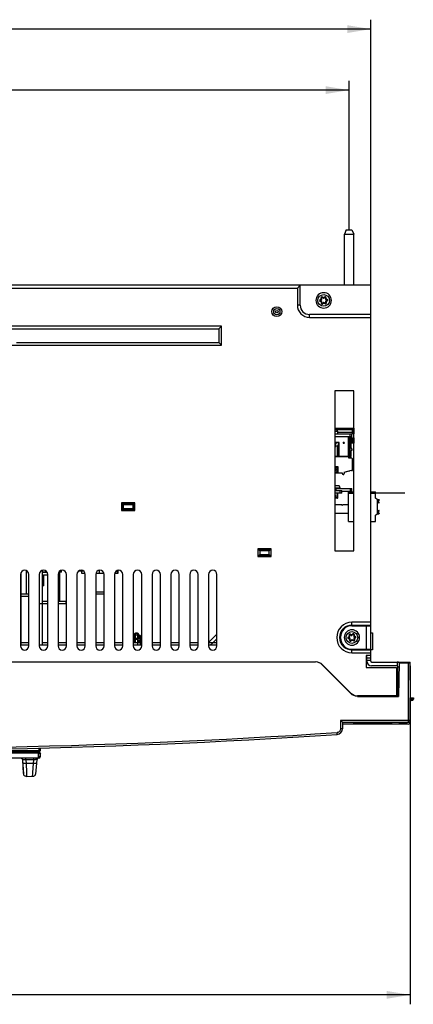
# Model space of a CAD drawing. Units: millimetres. Extents: x 0 to 420, y 0 to 297.
# Drawn here: x 153 to 195, y 82 to 187 of the extents above; entities that cross this region are included whole.
import ezdxf

# ---------------------------------------------------------------- set-up
doc = ezdxf.new("R2010")
doc.units = ezdxf.units.MM
doc.header["$LTSCALE"] = 23.1
doc.layers.get('0').update_dxf_attribs({"linetype": 'CONTINUOUS'})
doc.layers.add('INTF_1', color=7, linetype='CONTINUOUS')
doc.styles.get("Standard").update_dxf_attribs({"font": 'txt', "width": 0.8})
doc.dimstyles.new('DIMSTYLE_2', dxfattribs={"dimtxt": 2.5, "dimasz": 2.5, "dimexe": 1, "dimexo": 0, "dimtad": 1, "dimlfac": 5, "dimtxsty": 'STANDARD', "dimblk": '_FILLED', "dimblk1": '_FILLED', "dimblk2": '_FILLED', "dimcen": 0.09, "dimazin": 2, "dimtp": 0.8, "dimtm": 0.8, "dimtfac": 1, "dimtofl": 0, "dimtmove": 0, "dimatfit": 3, "dimldrblk": '_FILLED', "dimfxl": 1, "dimtolj": 1, "dimarcsym": 0})
doc.dimstyles.new('DIMSTYLE_6', dxfattribs={"dimtxt": 2.5, "dimasz": 2.5, "dimexe": 1, "dimexo": 0, "dimtad": 1, "dimdec": 0, "dimlfac": 5, "dimtxsty": 'STANDARD', "dimblk": '_FILLED', "dimblk1": '_FILLED', "dimblk2": '_FILLED', "dimcen": 0.09, "dimazin": 2, "dimtp": 0.8, "dimtm": 0.8, "dimtfac": 1, "dimtdec": 0, "dimtofl": 0, "dimtmove": 0, "dimatfit": 3, "dimldrblk": '_FILLED', "dimfxl": 1, "dimtolj": 1, "dimarcsym": 0})

# ---------------------------------------------------------------- blocks, each defined once
blk = doc.blocks.new('_FILLED')
at = {"color": 0, "linetype": 'BYBLOCK'}
blk.add_solid([(0, 0), (-1, 0.166), (-1, -0.166)], dxfattribs=at)
blk = doc.blocks.new('*D1')
at = {"color": 7, "linetype": 'CONTINUOUS'}
for p, q in [((83.17, 164.63), (83.17, 180.46)), ((188.17, 164.63), (188.17, 180.46)), ((83.17, 179.46), (135.67, 179.46)), ((188.17, 179.46), (135.67, 179.46))]:
    blk.add_line(p, q, dxfattribs=at)
at = {"color": 7, "linetype": 'CONTINUOUS', "xscale": 2.5, "yscale": 2.5, "zscale": 2.5, "rotation": 180}
blk.add_blockref('_FILLED', (83.17, 179.46), dxfattribs=at)
at = {"color": 7, "linetype": 'CONTINUOUS', "xscale": 2.5, "yscale": 2.5, "zscale": 2.5}
blk.add_blockref('_FILLED', (188.17, 179.46), dxfattribs=at)
blk = doc.blocks.new('*D3')
at = {"color": 7, "linetype": 'CONTINUOUS'}
for p, q in [((80.87, 158.73), (80.87, 186.94)), ((190.47, 158.73), (190.47, 186.94)), ((80.87, 185.94), (135.67, 185.94)), ((190.47, 185.94), (135.67, 185.94))]:
    blk.add_line(p, q, dxfattribs=at)
at = {"color": 7, "linetype": 'CONTINUOUS', "xscale": 2.5, "yscale": 2.5, "zscale": 2.5, "rotation": 180}
blk.add_blockref('_FILLED', (80.87, 185.94), dxfattribs=at)
at = {"color": 7, "linetype": 'CONTINUOUS', "xscale": 2.5, "yscale": 2.5, "zscale": 2.5}
blk.add_blockref('_FILLED', (190.47, 185.94), dxfattribs=at)
blk = doc.blocks.new('*D8')
at = {"color": 7, "linetype": 'CONTINUOUS'}
for p, q in [((76.67, 118.74), (76.67, 82.38)), ((194.67, 118.33), (194.67, 82.38)), ((76.67, 83.38), (135.67, 83.38)), ((194.67, 83.38), (135.67, 83.38))]:
    blk.add_line(p, q, dxfattribs=at)
at = {"color": 7, "linetype": 'CONTINUOUS', "xscale": 2.5, "yscale": 2.5, "zscale": 2.5, "rotation": 180}
blk.add_blockref('_FILLED', (76.67, 83.38), dxfattribs=at)
at = {"color": 7, "linetype": 'CONTINUOUS', "xscale": 2.5, "yscale": 2.5, "zscale": 2.5}
blk.add_blockref('_FILLED', (194.67, 83.38), dxfattribs=at)

msp = doc.modelspace()

# ---------------------------------------------------------------- linework, layer by layer
at = {"color": 7, "linetype": 'CONTINUOUS'}
for p, q in [((135.4832, 109.1861), (155.2364, 109.1861)), ((155.2364, 109.1861), (155.3384, 108.9861)), ((155.3413, 108.7042), (155.3384, 108.9861)), ((153.5613, 106.9), (153.4837, 108.3413))]:
    msp.add_line(p, q, dxfattribs=at)
at = {"color": 9, "linetype": 'CONTINUOUS'}
for p, q in [((155.1364, 109.1861), (155.1373, 109.091)), ((153.5001, 108.037), (153.5001, 108.0371)), ((155.3413, 108.7042), (155.1413, 108.7022))]:
    msp.add_line(p, q, dxfattribs=at)
at = {"color": 7, "linetype": 'CONTINUOUS'}
msp.add_arc((155.2413, 108.7032), 0.1, 335.186093, 0.579311, dxfattribs=at)
at = {"layer": 'INTF_1', "color": 7, "linetype": 'CONTINUOUS'}
for p, q in [((187.8697, 164.6286), (187.6697, 164.1458)), ((187.8697, 164.6286), (188.4697, 164.6286)), ((188.4697, 164.6286), (188.6697, 164.1458)), ((187.6697, 158.7286), (187.6697, 164.1458)), ((187.6697, 164.1458), (188.6697, 164.1458)), ((188.6697, 158.7286), (188.6697, 164.1458)), ((190.4697, 158.7286), (137.4357, 158.7286)), ((182.9697, 158.7286), (182.6697, 158.4286)), ((182.9697, 156.6286), (182.9697, 158.7286)), ((190.4697, 118.8286), (190.4697, 158.7286)), ((184.6502, 157.1286), (184.6502, 157.1283)), ((185.1073, 157.1212), (185.257, 157.2219)), ((185.2717, 157.0073), (185.1096, 157.0866)), ((185.2658, 157.2398), (185.2535, 157.4199)), ((185.2823, 157.4392), (185.4444, 157.3599)), ((185.2952, 156.8106), (185.2829, 156.9907)), ((185.4761, 156.8961), (185.3263, 156.7954)), ((185.4643, 157.3612), (185.6141, 157.4619)), ((185.6581, 156.818), (185.496, 156.8974)), ((185.6452, 157.4467), (185.6575, 157.2666)), ((185.6687, 157.25), (185.8308, 157.1706)), ((185.6745, 157.0174), (185.6868, 156.8374)), ((185.8331, 157.1361), (185.6833, 157.0354)), ((186.2902, 157.1286), (186.2902, 157.129)), ((190.4697, 155.6286), (183.9697, 155.6286)), ((117.1029, 154.0954), (174.3232, 154.0954)), ((174.6131, 154.3853), (143.6499, 154.3853)), ((174.3232, 154.0954), (174.6131, 154.3853)), ((174.3232, 154.0954), (174.3232, 152.6751)), ((174.6131, 152.3853), (174.6131, 154.3853)), ((152.7944, 152.6751), (174.3232, 152.6751)), ((174.3232, 152.6751), (174.6131, 152.3853)), ((116.8131, 152.3853), (174.6131, 152.3853)), ((186.6697, 147.5286), (186.6697, 130.5286)), ((188.6697, 147.5286), (186.6697, 147.5286)), ((188.6697, 130.5286), (188.6697, 147.5286)), ((186.6697, 143.5498), (188.6575, 143.5498)), ((186.6697, 143.4042), (188.512, 143.4042)), ((186.7876, 143.3798), (186.6697, 143.3798)), ((188.6575, 143.5498), (188.512, 143.4042)), ((188.512, 143.4042), (188.512, 143.0954)), ((188.6575, 143.5498), (188.6575, 142.9498)), ((186.6697, 142.9498), (188.4575, 142.9498)), ((188.4575, 142.6498), (186.6697, 142.6498)), ((186.9376, 143.2298), (186.9376, 142.9498)), ((188.512, 143.0954), (186.9376, 143.0954)), ((188.1776, 140.5598), (188.1776, 142.6498)), ((188.3976, 141.3998), (188.3976, 142.6498)), ((188.3976, 142.5498), (188.6575, 142.5498)), ((188.3976, 142.4042), (188.512, 142.4042)), ((188.4575, 142.6498), (188.4575, 142.9498)), ((188.6575, 142.9498), (188.4575, 142.9498)), ((188.512, 143.0954), (188.6575, 142.9498)), ((188.6575, 142.5498), (188.512, 142.4042)), ((188.512, 142.4042), (188.512, 142.0954)), ((188.6575, 142.5498), (188.6575, 141.9498)), ((187.1176, 142.0498), (186.6697, 142.0498)), ((186.6697, 141.5229), (186.6876, 141.5539)), ((186.6876, 141.5539), (186.6697, 141.5539)), ((186.6876, 142.0498), (186.6876, 141.5539)), ((186.6876, 141.6698), (186.9175, 141.6698)), ((187.0176, 142.0498), (187.0176, 140.5598)), ((187.5976, 141.8798), (187.5574, 142.0298)), ((187.6377, 142.0298), (187.5574, 142.0298)), ((187.6377, 142.0298), (187.5976, 141.8798)), ((188.512, 142.0954), (188.3976, 142.0954)), ((188.6575, 141.9498), (188.3976, 141.9498)), ((188.3976, 141.3998), (188.4176, 141.3998)), ((188.3976, 140.5598), (188.3976, 141.1998)), ((188.4576, 141.1998), (188.3976, 141.1998)), ((188.4576, 141.3598), (188.4576, 141.1998)), ((188.6575, 141.9498), (188.512, 142.0954)), ((186.6697, 140.5598), (188.3575, 140.5598)), ((188.0975, 140.5466), (186.6697, 140.5466)), ((187.1576, 140.5466), (187.1576, 140.5598)), ((187.9776, 140.5598), (187.9776, 140.5466)), ((188.1576, 140.5466), (188.0976, 140.5466)), ((188.1576, 140.3666), (188.1576, 140.5466)), ((188.4376, 140.3666), (188.1576, 140.3666)), ((188.3576, 140.5598), (188.3976, 140.5598)), ((188.5376, 139.1066), (188.5376, 140.2666)), ((186.9754, 139.4666), (186.6697, 139.4666)), ((186.6697, 139.3983), (186.9209, 139.3983)), ((186.8729, 139.1997), (186.9209, 139.1997)), ((186.9209, 139.1556), (186.8729, 139.1556)), ((186.9526, 139.3667), (186.9526, 139.2313)), ((186.9526, 139.1215), (186.9526, 139.124)), ((187.0176, 138.9088), (187.0176, 139.4245)), ((187.6576, 138.8866), (188.4176, 139.0903)), ((188.4176, 139.0466), (188.4176, 139.0903)), ((186.6697, 138.8666), (186.9754, 138.8666)), ((187.4576, 138.7666), (186.6697, 138.7666)), ((187.4576, 138.7066), (187.4576, 138.7666)), ((187.5576, 138.6466), (187.5176, 138.6466)), ((187.6576, 138.8866), (187.6576, 138.7466)), ((187.7649, 138.9154), (187.7675, 138.9057)), ((187.7675, 138.9057), (188.261, 139.038)), ((187.7735, 138.9177), (187.7761, 138.908)), ((188.0799, 138.9998), (188.0825, 138.9901)), ((188.1398, 139.0055), (188.1372, 139.0151)), ((188.261, 139.038), (188.2584, 139.0476)), ((188.4776, 139.0466), (188.4176, 139.0466)), ((186.6697, 137.474), (187.088, 137.474)), ((186.6697, 137.2301), (187.1805, 137.2301)), ((187.1805, 137.1844), (186.6697, 137.1844)), ((186.6697, 137.1437), (188.4725, 137.1437)), ((187.1279, 137.1437), (187.1279, 137.1844)), ((187.1805, 137.1844), (187.1805, 137.2301)), ((188.2983, 137.1437), (188.2983, 136.8237)), ((188.4725, 136.7937), (188.4725, 137.1437)), ((186.6697, 136.9498), (187.3975, 136.9498)), ((187.3975, 136.6498), (186.6697, 136.6498)), ((186.9285, 136.1237), (186.6697, 136.1237)), ((186.7037, 136.4896), (186.7037, 136.6271)), ((186.7037, 136.2204), (186.7037, 136.2684)), ((186.8707, 136.1887), (186.7353, 136.1887)), ((186.9023, 136.6271), (186.9023, 136.2204)), ((186.9706, 136.1659), (186.9706, 136.6498)), ((187.3975, 136.6498), (187.3975, 136.9498)), ((188.4725, 136.8237), (187.3975, 136.8237)), ((188.1106, 133.6537), (188.1106, 136.8237)), ((188.1106, 136.7937), (188.6697, 136.7937)), ((190.4697, 136.7937), (190.9706, 136.7937)), ((190.9706, 136.1092), (190.9706, 136.7937)), ((191.1706, 135.9937), (190.9706, 136.1092)), ((191.1706, 135.9937), (191.1706, 134.4538)), ((191.1706, 135.9737), (191.3306, 135.9737)), ((191.3706, 135.9337), (191.3706, 135.9288)), ((163.9641, 135.6342), (163.964, 134.8227)), ((163.964, 134.8227), (164.0693, 134.9286)), ((165.3757, 135.6343), (163.9641, 135.6342)), ((164.0693, 135.5286), (163.9641, 135.6342)), ((164.0689, 134.9286), (164.069, 135.5286)), ((164.0689, 134.9286), (164.0697, 134.9286)), ((164.0697, 135.5286), (164.069, 135.5286)), ((164.0697, 135.5286), (164.0697, 134.9286)), ((164.1751, 135.4225), (164.0697, 135.5286)), ((164.0697, 135.5286), (165.2697, 135.5286)), ((164.0697, 134.9286), (164.1751, 135.0341)), ((165.2697, 134.9286), (164.0697, 134.9286)), ((164.1751, 135.0341), (164.1751, 135.4225)), ((165.1636, 135.4225), (164.1751, 135.4225)), ((164.1751, 135.0341), (165.1636, 135.0341)), ((165.2697, 135.5286), (165.1636, 135.4225)), ((165.1636, 135.4225), (165.1636, 135.0341)), ((165.1636, 135.0341), (165.2697, 134.9286)), ((165.2697, 135.5286), (165.3757, 135.6343)), ((165.2697, 135.5286), (165.2697, 134.9286)), ((165.2704, 135.5286), (165.2697, 135.5286)), ((165.2697, 134.9286), (165.2704, 134.9286)), ((165.27, 134.9286), (165.3756, 134.8226)), ((165.2704, 135.5286), (165.2704, 134.9286)), ((165.3756, 134.8226), (165.3757, 135.6343)), ((187.3906, 135.4237), (186.6697, 135.4237)), ((187.3906, 135.4137), (187.3906, 135.4237)), ((187.4306, 135.3737), (187.4706, 135.3737)), ((187.4706, 135.4237), (187.4706, 135.3737)), ((188.1106, 135.4237), (187.4706, 135.4237)), ((191.1706, 135.8674), (191.3358, 135.8892)), ((191.3358, 135.7183), (191.1706, 135.7401)), ((191.3306, 135.6337), (191.1706, 135.6337)), ((191.1906, 135.2592), (191.1706, 135.2592)), ((191.1706, 135.0396), (191.1906, 135.0396)), ((191.1906, 134.9955), (191.1706, 134.9955)), ((191.1906, 134.9381), (191.1706, 134.9381)), ((191.1906, 134.9324), (191.1706, 134.9324)), ((191.1906, 134.9324), (191.1906, 135.2592)), ((191.3706, 135.6787), (191.3706, 135.6737)), ((163.964, 134.8227), (165.3756, 134.8226)), ((188.1106, 134.5073), (186.6697, 134.5073)), ((190.9706, 134.3383), (191.1706, 134.4538)), ((190.9706, 133.6537), (190.9706, 134.3383)), ((191.1706, 134.8137), (191.3306, 134.8137)), ((191.1706, 134.7074), (191.3358, 134.7292)), ((191.3358, 134.5583), (191.1706, 134.5801)), ((191.1706, 134.4737), (191.3306, 134.4737)), ((191.3706, 134.7688), (191.3706, 134.7737)), ((191.3706, 134.5187), (191.3706, 134.5137)), ((188.1106, 133.6537), (188.6697, 133.6537)), ((190.4697, 133.6537), (190.9706, 133.6537)), ((178.4639, 130.7343), (178.4639, 129.9226)), ((178.5697, 130.6286), (178.4639, 130.7343)), ((179.8757, 130.7344), (178.464, 130.7343)), ((179.7697, 130.6286), (179.8757, 130.7344)), ((179.8757, 129.9225), (179.8757, 130.7344)), ((178.4639, 129.9226), (178.5697, 130.0286)), ((178.4639, 129.9226), (179.8757, 129.9225)), ((179.7698, 130.0285), (178.5696, 130.0285)), ((178.5697, 130.6286), (178.6755, 130.5228)), ((178.6755, 130.1344), (178.5697, 130.0286)), ((178.6197, 130.5786), (178.6698, 130.6287)), ((178.6755, 130.5228), (178.6755, 130.1344)), ((179.6639, 130.5228), (178.6755, 130.5228)), ((178.6755, 130.1344), (179.6639, 130.1344)), ((179.0757, 130.6287), (179.1816, 130.5228)), ((179.57, 130.1344), (179.5927, 130.1118)), ((179.663, 130.0494), (179.6842, 130.0285)), ((179.675, 130.1233), (179.6634, 130.1118)), ((179.6639, 130.5228), (179.7697, 130.6286)), ((179.6639, 130.1344), (179.6639, 130.5228)), ((179.7697, 130.0286), (179.6639, 130.1344)), ((179.7697, 130.0286), (179.8757, 129.9225)), ((186.6697, 130.5286), (188.6697, 130.5286)), ((153.2222, 128.0286), (153.2222, 120.4286)), ((153.2739, 128.2375), (153.2519, 125.7086)), ((153.8768, 125.9426), (153.8551, 128.4359)), ((154.1172, 120.4286), (154.1172, 128.0286)), ((155.2222, 128.0286), (155.2222, 120.4286)), ((155.5697, 120.5486), (155.5697, 128.4647)), ((156.0382, 128.2826), (155.5697, 128.2826)), ((155.5697, 128.2593), (156.0531, 128.2593)), ((155.5697, 127.8656), (155.7097, 127.8656)), ((155.5697, 127.6956), (155.7097, 127.6956)), ((156.1172, 127.9393), (155.6611, 127.9393)), ((155.7011, 128.2826), (155.7011, 128.2593)), ((155.7097, 126.8086), (155.7097, 127.9393)), ((156.1172, 120.4286), (156.1172, 128.0286)), ((157.2222, 128.0286), (157.2222, 120.4286)), ((157.5947, 128.2826), (157.3012, 128.2826)), ((157.3947, 125.1825), (157.3947, 128.2833)), ((157.5947, 128.2826), (157.5947, 128.4697)), ((158.1172, 120.4286), (158.1172, 128.0286)), ((159.2222, 128.0286), (159.2222, 120.4286)), ((159.4786, 128.3626), (159.4786, 128.4331)), ((159.4791, 128.3626), (159.4791, 128.4333)), ((159.9676, 128.3626), (159.4791, 128.3626)), ((159.7536, 128.1286), (159.7536, 128.3626)), ((159.7541, 128.1286), (159.7541, 128.3626)), ((160.1057, 128.1286), (159.7541, 128.1286)), ((160.1172, 120.4286), (160.1172, 128.0286)), ((161.2222, 128.0286), (161.2222, 120.4286)), ((162.1057, 128.1286), (161.2337, 128.1286)), ((161.6374, 128.1286), (161.6374, 128.4749)), ((162.1172, 120.4286), (162.1172, 128.0286)), ((163.2222, 128.0286), (163.2222, 120.4286)), ((163.5865, 128.1286), (163.2337, 128.1286)), ((163.5537, 128.1286), (163.5537, 128.4607)), ((163.5865, 128.4683), (163.5865, 128.1286)), ((164.1172, 120.4286), (164.1172, 128.0286)), ((165.2222, 128.0286), (165.2222, 120.4286)), ((166.1172, 120.4286), (166.1172, 128.0286)), ((167.2222, 128.0286), (167.2222, 120.4286)), ((168.1172, 120.4286), (168.1172, 128.0286)), ((169.2222, 128.0286), (169.2222, 120.4286)), ((170.1172, 120.4286), (170.1172, 128.0286)), ((171.2222, 128.0286), (171.2222, 120.4286)), ((172.1172, 120.4286), (172.1172, 128.0286)), ((173.2222, 128.0286), (173.2222, 120.4286)), ((174.1172, 120.4286), (174.1172, 128.0286)), ((155.7097, 127.2956), (155.5697, 127.2956)), ((155.7097, 127.1256), (155.5697, 127.1256)), ((155.7097, 126.8086), (155.5697, 126.8086)), ((154.1172, 125.9426), (153.2222, 125.9426)), ((153.2222, 125.7086), (154.1172, 125.7086)), ((153.2519, 125.7086), (153.2519, 120.5486)), ((162.1172, 126.1286), (161.2222, 126.1286)), ((162.1172, 125.9286), (161.2222, 125.9286)), ((155.2222, 124.9486), (156.1172, 124.9486)), ((155.5697, 125.1825), (156.1172, 125.1825)), ((157.2222, 125.1825), (158.1172, 125.1825)), ((157.2222, 124.9486), (158.1172, 124.9486)), ((188.4697, 122.6286), (190.4697, 122.6286)), ((188.4697, 122.5786), (190.4697, 122.5786)), ((189.9697, 122.5786), (189.9697, 122.6286)), ((190.0697, 122.5786), (190.0697, 122.6286)), ((165.3086, 120.7826), (165.3561, 121.6878)), ((165.6613, 121.7826), (165.4559, 121.7826)), ((165.7612, 121.6878), (165.7897, 121.1437)), ((165.9364, 121.5486), (165.7685, 121.5486)), ((166.0362, 121.4539), (166.0714, 120.7826)), ((173.3981, 120.9826), (174.0954, 121.6679)), ((187.2697, 121.2786), (187.2697, 121.3786)), ((187.6502, 121.3286), (187.6502, 121.3283)), ((188.1073, 121.3212), (188.257, 121.4219)), ((188.2658, 121.4398), (188.2535, 121.6199)), ((188.2823, 121.6392), (188.4444, 121.5599)), ((188.4643, 121.5612), (188.6141, 121.6619)), ((188.6452, 121.6467), (188.6575, 121.4666)), ((188.6687, 121.45), (188.8308, 121.3706)), ((188.8331, 121.3361), (188.6833, 121.2354)), ((189.2902, 121.3286), (189.2902, 121.329)), ((190.4697, 121.8286), (190.6697, 121.8286)), ((190.6697, 121.8286), (190.6697, 120.0286)), ((153.2222, 120.5484), (153.2519, 120.5484)), ((153.2519, 120.7826), (154.1172, 120.7826)), ((153.2519, 120.5486), (154.1172, 120.5486)), ((155.2222, 120.5486), (156.1172, 120.5486)), ((155.5697, 120.7826), (156.1172, 120.7826)), ((157.2222, 120.7826), (158.1172, 120.7826)), ((157.2222, 120.5486), (158.1172, 120.5486)), ((159.2222, 120.7826), (160.1172, 120.7826)), ((159.2222, 120.5486), (160.1172, 120.5486)), ((161.2222, 120.7826), (162.1172, 120.7826)), ((161.2222, 120.5486), (162.1172, 120.5486)), ((163.2222, 120.7826), (164.1172, 120.7826)), ((163.2222, 120.5486), (164.1172, 120.5486)), ((165.2222, 120.7826), (166.1172, 120.7826)), ((165.2222, 120.5486), (166.1172, 120.5486)), ((167.2222, 120.7826), (168.1172, 120.7826)), ((167.2222, 120.5486), (168.1172, 120.5486)), ((169.2222, 120.7826), (170.1172, 120.7826)), ((169.2222, 120.5486), (170.1172, 120.5486)), ((171.2222, 120.7826), (172.1172, 120.7826)), ((171.2222, 120.5486), (172.1172, 120.5486)), ((173.2222, 120.7826), (174.1172, 120.7826)), ((173.2222, 120.5486), (174.1172, 120.5486)), ((173.3114, 120.8973), (173.3982, 120.9825)), ((173.5864, 120.6633), (173.6732, 120.7486)), ((173.6731, 120.7487), (174.1172, 121.1851)), ((188.2717, 121.2073), (188.1096, 121.2866)), ((188.2952, 121.0106), (188.2829, 121.1907)), ((188.4761, 121.0961), (188.3263, 120.9954)), ((188.6581, 121.018), (188.496, 121.0974)), ((188.6745, 121.2174), (188.6869, 121.0374)), ((188.4697, 120.0786), (190.4697, 120.0786)), ((188.4697, 120.0286), (190.4697, 120.0286)), ((189.9697, 120.0286), (189.9697, 120.0786)), ((189.9697, 119.4094), (189.9697, 118.1286)), ((190.4697, 119.4094), (189.9697, 119.4094)), ((190.0697, 120.0286), (190.0697, 120.0786)), ((190.0697, 118.9286), (190.0697, 119.4094)), ((190.6697, 120.0286), (190.4697, 120.0286)), ((104.6972, 118.7294), (184.6047, 118.7294)), ((185.3142, 118.434), (188.3521, 115.3748)), ((185.3594, 118.4358), (188.3736, 115.4215)), ((190.4697, 119.1286), (190.0697, 119.1286)), ((190.0697, 118.9286), (190.0697, 118.8286)), ((190.5697, 118.7286), (194.6697, 118.7286)), ((193.2697, 118.3286), (190.5697, 118.3286)), ((193.2697, 118.7286), (193.2697, 118.3286)), ((193.3697, 115.0835), (193.3697, 118.2286)), ((193.3697, 118.2286), (193.4897, 118.2286)), ((193.4967, 118.6294), (193.4348, 115.0794)), ((193.4967, 118.6294), (194.6335, 118.6294)), ((194.6335, 118.6294), (194.6658, 114.9294)), ((194.6697, 118.3286), (194.6361, 118.3286)), ((194.6697, 118.3286), (194.6697, 118.7286)), ((189.9697, 118.1286), (193.2058, 118.1286)), ((193.2058, 118.1286), (193.2058, 115.0794)), ((193.2697, 116.8287), (193.2058, 116.8287)), ((193.2697, 116.8287), (193.3697, 116.8287)), ((189.0617, 115.0794), (193.4348, 115.0794)), ((193.2058, 115.1286), (189.0807, 115.1286)), ((194.6658, 112.3294), (194.6658, 114.9294)), ((194.6658, 114.9294), (195.0022, 114.9294)), ((194.8523, 114.6294), (194.6658, 114.6294)), ((195.0023, 114.9294), (195.0023, 114.7794)), ((187.4658, 112.3294), (187.4658, 111.6401)), ((187.4658, 112.3294), (194.4658, 112.3294)), ((194.4658, 112.1294), (187.4658, 112.1294)), ((188.6697, 112.238), (188.5783, 112.3294)), ((190.2673, 112.238), (188.6697, 112.238)), ((190.2673, 112.3294), (190.2673, 112.2283)), ((190.3023, 112.1933), (191.093, 112.1933)), ((190.4993, 112.2283), (190.4993, 112.3294)), ((191.1281, 112.3294), (191.1281, 112.2283)), ((192.6697, 112.238), (191.1281, 112.238)), ((192.6697, 112.238), (192.7611, 112.3294)), ((193.512, 112.3294), (193.512, 112.2283)), ((193.547, 112.1933), (194.2792, 112.1933)), ((193.596, 112.3294), (193.596, 112.2283)), ((194.2302, 112.2283), (194.2302, 112.3294)), ((194.3142, 112.2283), (194.3142, 112.3294)), ((135.5633, 109.0978), (155.2423, 109.0911)), ((155.3376, 108.9041), (155.2423, 109.0911)), ((155.3243, 109.5844), (155.3191, 109.2844)), ((155.2049, 108.5077), (134.8546, 108.3089)), ((153.3992, 108.4265), (153.4272, 108.45)), ((153.4846, 108.3247), (153.3992, 108.4265)), ((153.5663, 106.8055), (153.4844, 108.3378)), ((154.9724, 108.3607), (154.8402, 106.8235)), ((155.2368, 108.5081), (155.2311, 108.5079)), ((155.2342, 108.508), (155.2311, 108.5079)), ((155.2325, 108.508), (155.2342, 108.508)), ((155.33, 108.6054), (155.3315, 108.6616)), ((153.882, 106.5823), (154.5171, 106.5913))]:
    msp.add_line(p, q, dxfattribs=at)
at = {"layer": 'INTF_1', "color": 9, "linetype": 'CONTINUOUS'}
for p, q in [((137.1359, 158.4286), (182.6697, 158.4286)), ((182.6697, 158.4286), (182.6697, 156.6286)), ((185.0738, 157.171), (185.2044, 157.2588)), ((185.1073, 157.1212), (185.0738, 157.171)), ((185.0832, 157.0328), (185.1096, 157.0866)), ((185.2245, 156.9635), (185.0832, 157.0328)), ((185.1936, 157.4158), (185.2535, 157.4199)), ((185.2044, 157.2588), (185.1936, 157.4158)), ((185.2658, 157.2398), (185.2044, 157.2588)), ((185.2044, 157.2588), (185.257, 157.2219)), ((185.2717, 157.0073), (185.2245, 156.9635)), ((185.2829, 156.9907), (185.2245, 156.9635)), ((185.2353, 156.8065), (185.2245, 156.9635)), ((185.2823, 157.4392), (185.3086, 157.4931)), ((185.3086, 157.4931), (185.45, 157.4239)), ((185.45, 157.4239), (185.4444, 157.3599)), ((185.45, 157.4239), (185.5806, 157.5117)), ((185.4643, 157.3612), (185.45, 157.4239)), ((185.4761, 156.8961), (185.4903, 156.8334)), ((185.496, 156.8974), (185.4903, 156.8334)), ((185.5806, 157.5117), (185.6141, 157.4619)), ((185.6452, 157.4467), (185.705, 157.4508)), ((185.7158, 157.2937), (185.6575, 157.2666)), ((185.6687, 157.25), (185.7158, 157.2937)), ((185.6745, 157.0174), (185.736, 156.9985)), ((185.6833, 157.0354), (185.736, 156.9985)), ((185.7467, 156.8415), (185.6868, 156.8374)), ((185.705, 157.4508), (185.7158, 157.2937)), ((185.7158, 157.2937), (185.8571, 157.2245)), ((185.8666, 157.0863), (185.736, 156.9985)), ((185.736, 156.9985), (185.7467, 156.8415)), ((185.8571, 157.2245), (185.8308, 157.1706)), ((185.8331, 157.1361), (185.8666, 157.0863)), ((182.9697, 156.6286), (182.6697, 156.6286)), ((185.2952, 156.8106), (185.2353, 156.8065)), ((185.3597, 156.7456), (185.3263, 156.7954)), ((185.4903, 156.8334), (185.3597, 156.7456)), ((185.6316, 156.7642), (185.4903, 156.8334)), ((185.6581, 156.818), (185.6317, 156.7642)), ((183.9697, 155.3286), (183.9697, 155.6286)), ((183.9697, 155.3286), (190.4697, 155.3286)), ((186.6697, 143.2298), (186.9376, 143.2298)), ((188.0776, 142.6498), (188.0776, 140.5598)), ((188.2575, 142.9498), (188.2575, 142.6498)), ((188.2776, 140.5598), (188.2776, 142.6498)), ((186.8143, 142.0498), (186.8143, 141.9973)), ((186.9176, 141.6698), (186.9176, 140.5598)), ((187.1176, 140.5598), (187.1176, 142.0498)), ((186.7524, 137.1437), (186.7524, 136.9498)), ((186.7911, 136.9498), (186.7911, 137.1437)), ((187.1975, 136.9498), (187.1975, 136.6498)), ((191.1906, 135.1463), (191.1706, 135.1463)), ((179.5493, 130.5228), (179.4434, 130.6287)), ((179.6154, 130.1344), (179.5927, 130.1118)), ((179.7466, 130.0285), (179.6634, 130.1118)), ((179.6988, 130.0764), (179.7103, 130.088)), ((156.0644, 128.2393), (155.5697, 128.2393)), ((158.0941, 124.9486), (158.09, 125.1825)), ((188.4697, 122.6286), (188.4697, 122.9426)), ((190.4697, 122.9426), (188.4697, 122.9426)), ((188.4697, 122.6427), (190.4697, 122.6427)), ((189.9697, 122.5786), (189.9697, 120.0786)), ((165.4559, 121.7592), (165.4274, 121.2151)), ((165.4559, 121.7592), (165.4559, 121.7826)), ((165.4559, 121.7592), (165.6613, 121.7592)), ((165.6613, 121.7826), (165.6613, 121.7592)), ((165.6898, 121.2151), (165.6613, 121.7592)), ((165.7697, 121.5252), (165.9364, 121.5252)), ((165.9364, 121.5486), (165.9364, 121.5252)), ((165.9649, 120.9811), (165.9364, 121.5252)), ((174.0263, 121.6), (174.1172, 121.6)), ((188.0738, 121.371), (188.2044, 121.4588)), ((188.1073, 121.3212), (188.0738, 121.371)), ((188.1936, 121.6158), (188.2535, 121.6199)), ((188.2044, 121.4588), (188.1936, 121.6158)), ((188.2658, 121.4398), (188.2044, 121.4588)), ((188.2044, 121.4588), (188.257, 121.4219)), ((188.2823, 121.6392), (188.3086, 121.6931)), ((188.3086, 121.6931), (188.45, 121.6239)), ((188.45, 121.6239), (188.4444, 121.5599)), ((188.45, 121.6239), (188.5806, 121.7117)), ((188.4643, 121.5612), (188.45, 121.6239)), ((188.5806, 121.7117), (188.6141, 121.6619)), ((188.6452, 121.6467), (188.7051, 121.6508)), ((188.7158, 121.4937), (188.6575, 121.4666)), ((188.6687, 121.45), (188.7158, 121.4937)), ((188.7051, 121.6508), (188.7158, 121.4937)), ((188.7158, 121.4937), (188.8571, 121.4245)), ((188.8571, 121.4245), (188.8308, 121.3706)), ((188.8331, 121.3361), (188.8666, 121.2863)), ((165.4274, 121.1558), (165.4079, 120.7826)), ((165.4274, 121.1558), (165.4274, 121.2151)), ((165.6898, 121.2151), (165.4274, 121.2151)), ((165.4274, 121.1558), (165.6898, 121.1558)), ((165.7025, 120.9219), (165.6829, 120.5486)), ((165.6898, 121.2151), (165.6898, 121.1558)), ((165.7094, 120.7826), (165.6898, 121.1558)), ((165.7025, 120.9219), (165.7025, 120.9811)), ((165.9649, 120.9811), (165.7025, 120.9811)), ((165.7025, 120.9219), (165.9649, 120.9219)), ((165.9649, 120.9811), (165.9649, 120.9219)), ((165.9844, 120.5486), (165.9649, 120.9219)), ((188.0832, 121.2328), (188.1096, 121.2866)), ((188.2246, 121.1635), (188.0832, 121.2328)), ((188.2717, 121.2073), (188.2246, 121.1635)), ((188.2829, 121.1907), (188.2246, 121.1635)), ((188.2353, 121.0065), (188.2246, 121.1635)), ((188.2952, 121.0106), (188.2353, 121.0065)), ((188.3597, 120.9456), (188.3263, 120.9954)), ((188.4903, 121.0334), (188.3597, 120.9456)), ((188.4761, 121.0961), (188.4903, 121.0334)), ((188.496, 121.0974), (188.4903, 121.0334)), ((188.6316, 120.9642), (188.4903, 121.0334)), ((188.6581, 121.018), (188.6317, 120.9642)), ((188.6745, 121.2174), (188.736, 121.1985)), ((188.6833, 121.2354), (188.736, 121.1985)), ((188.7467, 121.0415), (188.6869, 121.0374)), ((188.8666, 121.2863), (188.736, 121.1985)), ((188.736, 121.1985), (188.7467, 121.0415)), ((188.4697, 119.7146), (188.4697, 120.0286)), ((190.4697, 120.0146), (188.4697, 120.0146)), ((188.4697, 119.7146), (190.4697, 119.7146)), ((190.0697, 118.9286), (190.4697, 118.9286)), ((193.7697, 118.7286), (193.7697, 118.6294)), ((194.4658, 118.6294), (194.4658, 112.3294)), ((193.2697, 116.8287), (193.2697, 115.0844)), ((195.0023, 114.7794), (194.6658, 114.7794)), ((187.2658, 112.5276), (187.2658, 111.6383)), ((194.4658, 112.5276), (187.2658, 112.5276)), ((191.1281, 112.2283), (190.2673, 112.2283)), ((190.5867, 112.3294), (190.5867, 112.2283)), ((194.3142, 112.2283), (193.512, 112.2283)), ((186.9056, 111.0415), (186.8923, 111.2392)), ((155.2191, 109.2844), (135.4831, 109.2844)), ((155.1427, 108.6044), (155.1422, 109.0911)), ((155.2191, 109.2844), (155.2243, 109.5823)), ((155.2191, 109.2844), (155.2191, 109.1861)), ((135.6711, 108.4142), (155.1427, 108.6044)), ((153.8038, 108.3423), (153.8023, 108.494)), ((154.6526, 108.3506), (153.8038, 108.3423)), ((153.8038, 108.3423), (153.8249, 107.9471)), ((154.6189, 107.9583), (153.8249, 107.9471)), ((153.8249, 107.9471), (153.8651, 106.9861)), ((154.5467, 106.9889), (154.6189, 107.9583)), ((154.6189, 107.9583), (154.6526, 108.3506)), ((154.6526, 108.3506), (154.6512, 108.5023)), ((155.1427, 108.6044), (155.1437, 108.5071)), ((155.1428, 108.6044), (155.2511, 108.605)), ((155.2311, 108.5079), (155.2049, 108.5077)), ((155.2511, 108.605), (155.33, 108.6054)), ((153.8651, 106.9861), (153.882, 106.5823)), ((154.5171, 106.5913), (154.5388, 106.883)), ((154.5388, 106.883), (154.5467, 106.9889))]:
    msp.add_line(p, q, dxfattribs=at)
at = {"layer": 'INTF_1', "color": 7, "linetype": 'CONTINUOUS', "true_color": 0x3366cc}
for p, q in [((188.1106, 136.6498), (188.6697, 136.6498)), ((190.4697, 136.6498), (190.9706, 136.6498)), ((191.6227, 136.6498), (191.2827, 136.6498)), ((194.0827, 136.6498), (192.4227, 136.6498))]:
    msp.add_line(p, q, dxfattribs=at)
at = {"layer": 'INTF_1', "color": 7, "linetype": 'CONTINUOUS', "true_color": 0x3399cc}
for p, q in [((191.2827, 136.6498), (190.9706, 136.6498)), ((192.4227, 136.6498), (191.6227, 136.6498))]:
    msp.add_line(p, q, dxfattribs=at)
at = {"layer": 'INTF_1', "color": 9, "linetype": 'CONTINUOUS'}
for centre, radius in [((185.4702, 157.1286), 0.6219), ((180.4854, 155.9339), 0.5281), ((180.4854, 155.9339), 0.13), ((188.4702, 121.3286), 0.6219)]:
    msp.add_circle(centre, radius, dxfattribs=at)
at = {"layer": 'INTF_1', "color": 7, "linetype": 'CONTINUOUS'}
for centre, radius in [((180.4854, 155.9339), 0.33), ((186.7623, 139.1777), 0.0457)]:
    msp.add_circle(centre, radius, dxfattribs=at)
for centre, radius, start, end in [((185.4702, 157.1286), 0.82, 0.022025, 180), ((185.4702, 157.1286), 0.82, 180.022025, 360), ((185.1184, 157.1046), 0.02, 123.909102, 243.909105), ((185.2735, 157.4213), 0.02, 63.909105, 183.909104), ((185.2459, 157.2385), 0.02, 303.909102, 3.909104), ((185.2629, 156.9893), 0.02, 3.909104, 63.909105), ((185.4532, 157.3778), 0.02, 243.909105, 303.909102), ((185.4872, 156.8795), 0.02, 63.909105, 123.909102), ((185.6253, 157.4453), 0.02, 3.909104, 123.909102), ((185.6775, 157.268), 0.02, 183.909104, 243.909105), ((185.6945, 157.0188), 0.02, 123.909102, 183.909104), ((185.822, 157.1527), 0.02, 303.909102, 63.909105), ((183.9697, 156.6286), 1, 180, 270), ((185.3151, 156.812), 0.02, 183.909104, 303.909102), ((185.6669, 156.836), 0.02, 243.909105, 3.909104), ((186.7876, 143.2298), 0.15, 0, 90), ((186.3976, 142.0498), 0.42, 313.754193, 352.819088), ((188.4176, 141.3598), 0.04, 359.991291, 90), ((188.0976, 140.4866), 0.06, 0, 90.006538), ((188.3576, 140.5998), 0.04, 269.991291, 360), ((188.4376, 140.2666), 0.1, 359.995817, 90), ((186.7623, 139.1214), 0.1902, 240.839366, 0.002664), ((186.6517, 139.2313), 0.0316, 304.86172, 334.115076), ((186.6517, 139.124), 0.0316, 25.884924, 55.138289), ((186.7623, 139.1777), 0.0913, 25.884924, 154.115076), ((186.7623, 139.1777), 0.0913, 205.884924, 334.115076), ((186.8729, 139.2313), 0.0316, 205.884924, 270.011063), ((186.8729, 139.124), 0.0316, 89.988391, 154.115076), ((186.9209, 139.3667), 0.0316, 359.988983, 90.010473), ((186.9209, 139.2313), 0.0316, 270, 359.999456), ((186.9209, 139.124), 0.0316, 359.988983, 90.010473), ((186.9754, 139.4245), 0.0422, 0.000408, 90), ((188.4776, 139.1066), 0.06, 270, 0.006251), ((186.9754, 138.9088), 0.0422, 270.000408, 360), ((187.5176, 138.7066), 0.06, 180, 270.006251), ((187.5576, 138.7466), 0.1, 269.995645, 359.999828), ((186.6817, 136.379), 0.0457, 254.703798, 105.279493), ((186.7353, 136.6271), 0.0316, 133.403516, 180), ((186.7353, 136.4896), 0.0316, 180, 244.115076), ((186.7353, 136.2684), 0.0316, 115.884924, 180), ((186.7353, 136.2204), 0.0316, 180, 270), ((186.6817, 136.379), 0.0913, 295.884924, 64.115076), ((186.8707, 136.2204), 0.0316, 270, 360), ((186.8707, 136.6271), 0.0316, 0, 46.596701), ((186.9285, 136.1659), 0.0422, 270, 360), ((191.3306, 135.9337), 0.04, 0, 90), ((191.3306, 135.9288), 0.04, 277.5, 360), ((187.4306, 135.4137), 0.04, 180, 270), ((188.0906, 135.4437), 0.02, 270, 360), ((191.3306, 135.6737), 0.04, 270, 360), ((191.3306, 135.6787), 0.04, 0, 82.5), ((191.3306, 134.7737), 0.04, 0, 90), ((191.3306, 134.5137), 0.04, 270, 360), ((191.3306, 134.7688), 0.04, 277.5, 360), ((191.3306, 134.5187), 0.04, 0, 82.5), ((177.8424, 128.2288), 2, 64.162922, 67.285408), ((177.82, 128.2233), 2.0456, 61.951255, 66.401022), ((177.8581, 128.2132), 2.5747, 63.778026, 69.749886), ((177.8424, 128.2288), 2.6, 61.92989, 67.397053), ((177.8578, 128.2127), 2.5754, 45.49584, 48.266469), ((153.6697, 128.0286), 0.4475, 0, 180), ((155.6697, 128.0286), 0.4475, 0, 180), ((155.6611, 128.2393), 0.3, 252.187298, 270), ((157.6697, 128.0286), 0.4475, 0, 180), ((159.6697, 128.0286), 0.4475, 0, 180), ((161.6697, 128.0286), 0.4475, 0, 180), ((163.6697, 128.0286), 0.4475, 0, 180), ((165.6697, 128.0286), 0.4475, 0, 180), ((167.6697, 128.0286), 0.4475, 0, 180), ((169.6697, 128.0286), 0.4475, 0, 180), ((171.6697, 128.0286), 0.4475, 0, 180), ((173.6697, 128.0286), 0.4475, 0, 180), ((188.4697, 121.3286), 1.3, 90, 270), ((188.4697, 121.3786), 1.2, 89.999997, 179.999997), ((165.4559, 121.6826), 0.1, 90, 177), ((165.6613, 121.6826), 0.1, 3, 90), ((165.9364, 121.4486), 0.1, 3, 90), ((174.3758, 121.3826), 0.4, 130.482937, 134.5), ((188.4702, 121.3286), 0.82, 0.022025, 180), ((188.4702, 121.3286), 0.82, 180.022025, 360), ((188.1184, 121.3046), 0.02, 123.909102, 243.909105), ((188.2735, 121.6213), 0.02, 63.909105, 183.909104), ((188.2459, 121.4385), 0.02, 303.909102, 3.909104), ((188.4532, 121.5778), 0.02, 243.909105, 303.909102), ((188.6253, 121.6453), 0.02, 3.909104, 123.909102), ((188.6775, 121.468), 0.02, 183.909104, 243.909105), ((188.822, 121.3527), 0.02, 303.909102, 63.909105), ((153.6697, 120.4286), 0.4475, 180, 360), ((155.6697, 120.4286), 0.4475, 180, 360), ((157.6697, 120.4286), 0.4475, 180, 360), ((159.6697, 120.4286), 0.4475, 180, 360), ((161.6697, 120.4286), 0.4475, 180, 360), ((163.6697, 120.4286), 0.4475, 180, 360), ((165.6697, 120.4286), 0.4475, 180, 360), ((167.6697, 120.4286), 0.4475, 180, 360), ((169.6697, 120.4286), 0.4475, 180, 360), ((171.6697, 120.4286), 0.4475, 180, 360), ((173.031, 121.1826), 0.4, 298.557704, 314.499924), ((173.6697, 120.4286), 0.4475, 180, 360), ((173.3061, 120.9486), 0.4, 270, 314.5), ((188.4697, 121.2786), 1.2, 179.999997, 269.999998), ((188.2629, 121.1893), 0.02, 3.909104, 63.909105), ((188.3151, 121.012), 0.02, 183.909104, 303.909102), ((188.4872, 121.0795), 0.02, 63.909105, 123.909102), ((188.6669, 121.036), 0.02, 243.909105, 3.909104), ((188.6945, 121.2188), 0.02, 123.909102, 183.909104), ((184.6523, 117.7287), 1, 45, 89.999592), ((190.5697, 118.8286), 0.5, 179.999997, 269.999949), ((190.5697, 118.8286), 0.1, 179.999997, 269.999997), ((193.2697, 118.2286), 0.5, 53.320384, 89.999964), ((193.2697, 118.2286), 0.1, 0.001007, 89.999964), ((189.0807, 116.1286), 1, 225, 270), ((194.8523, 114.7794), 0.15, 270, 360), ((190.3023, 112.2283), 0.035, 180, 270), ((191.0931, 112.2283), 0.035, 270, 360), ((193.547, 112.2283), 0.035, 180, 270), ((193.631, 112.2283), 0.035, 180, 270), ((194.1952, 112.2283), 0.035, 270, 360), ((194.2792, 112.2283), 0.035, 270, 360), ((194.4658, 112.5294), 0.2, 270, 360), ((194.4658, 112.3294), 0.2, 270, 360), ((135.6658, 880.6275), 771.29, 268.2085018, 273.8091917), ((186.8658, 111.6401), 0.6, 273.809192, 360), ((155.2191, 109.2861), 0.1, 276.846154, 359), ((155.2301, 108.6079), 0.1, 272.42828, 358.559659)]:
    msp.add_arc(centre, radius, start, end, dxfattribs=at)
at = {"layer": 'INTF_1', "color": 9, "linetype": 'CONTINUOUS'}
for centre, radius, start, end in [((185.1184, 157.1046), 0.08, 123.909102, 243.871104), ((185.2735, 157.4213), 0.08, 63.909105, 183.909104), ((185.6252, 157.4453), 0.08, 3.909104, 123.909102), ((185.6669, 156.836), 0.08, 243.870848, 3.909104), ((185.8219, 157.1527), 0.08, 303.909102, 63.909105), ((183.9697, 156.6286), 1.3, 180, 270), ((185.3151, 156.812), 0.08, 183.909104, 303.909102), ((188.4697, 121.3286), 1.614, 90, 270), ((188.4697, 121.3286), 1.3141, 90, 270), ((165.6977, 121.6832), 0.0638, 20.333133, 28.20091), ((165.9728, 121.4493), 0.0638, 20.333133, 28.20091), ((188.1184, 121.3046), 0.08, 123.909102, 243.871104), ((188.2735, 121.6213), 0.08, 63.909105, 183.909104), ((188.6252, 121.6453), 0.08, 3.909104, 123.909102), ((188.8219, 121.3527), 0.08, 303.909102, 63.909105), ((188.3151, 121.012), 0.08, 183.909104, 303.909102), ((188.6669, 121.036), 0.08, 243.870848, 3.909104), ((135.663, 880.7841), 771.2482, 268.2090738, 273.8086143), ((153.3247, 108.3293), 0.16, 3.059658, 88.487302), ((155.1318, 108.3469), 0.16, 90.559658, 175.082238)]:
    msp.add_arc(centre, radius, start, end, dxfattribs=at)
at = {"layer": 'INTF_1', "color": 7, "linetype": 'CONTINUOUS'}
msp.add_ellipse((186.8738, 141.9898), major_axis=(0.06, 0), ratio=1, start_param=1.57079633, end_param=3.01626482, dxfattribs=at)
for points, knots in [([(186.9175, 141.6698), (186.9328, 141.6698), (186.9555, 141.6752), (186.9799, 141.6908), (186.9983, 141.7086), (187.0135, 141.735), (187.0176, 141.7585), (187.0176, 141.7698)], [0, 0, 0, 0, 0.29328243, 0.42759729, 0.55280841, 0.78288853, 1, 1, 1, 1]), ([(187.088, 137.474), (187.0958, 137.4537), (187.1114, 137.4131), (187.1346, 137.3522), (187.1576, 137.2912), (187.1729, 137.2505), (187.1805, 137.2301)], [0, 0, 0, 0, 0.24999991, 0.50000017, 0.74999997, 1, 1, 1, 1]), ([(178.5697, 130.6286), (178.7697, 130.6287), (179.1697, 130.6289), (179.5697, 130.6286), (179.7697, 130.6286)], [0, 0, 0, 0, 0.50000031, 1, 1, 1, 1]), ([(187.2658, 112.5276), (187.3085, 112.4849), (187.368, 112.4257), (187.4345, 112.3595), (187.4585, 112.3363), (187.4657, 112.3294)], [0, 0, 0, 0, 0.64475542, 0.89379978, 1, 1, 1, 1]), ([(190.5488, 112.1933), (190.5373, 112.1933), (190.5211, 112.197), (190.5094, 112.2072), (190.5068, 112.2102)], [0, 0, 0, 0, 0.74665851, 1, 1, 1, 1])]:
    msp.add_open_spline(points, degree=3, knots=knots, dxfattribs=at)
at = {"layer": 'INTF_1', "color": 9, "linetype": 'CONTINUOUS'}
for points, knots in [([(179.6988, 130.0764), (179.6968, 130.0745), (179.6923, 130.0712), (179.6846, 130.0687), (179.6768, 130.0679), (179.669, 130.0683), (179.6615, 130.0696), (179.6518, 130.0723), (179.6402, 130.077), (179.6272, 130.0841), (179.6149, 130.0924), (179.6034, 130.1016), (179.5962, 130.1083), (179.5927, 130.1118)], [0, 0, 0, 0, 0.06777674, 0.13421703, 0.19919333, 0.26298561, 0.32594251, 0.38832167, 0.51186762, 0.63448792, 0.75657034, 0.87834163, 1, 1, 1, 1]), ([(165.3561, 121.6878), (165.3564, 121.6942), (165.3583, 121.7028), (165.3619, 121.7106), (165.3629, 121.7126)], [0, 0, 0, 0, 0.74502293, 1, 1, 1, 1]), ([(165.3629, 121.7126), (165.3666, 121.7198), (165.3774, 121.7335), (165.3996, 121.7484), (165.4266, 121.7576), (165.4461, 121.7594), (165.4559, 121.7592)], [0, 0, 0, 0, 0.22442787, 0.46750747, 0.72841392, 1, 1, 1, 1]), ([(165.6613, 121.7592), (165.6674, 121.7593), (165.6909, 121.7581), (165.7143, 121.7504), (165.7287, 121.7406)], [0, 0, 0, 0, 0.26074625, 1, 1, 1, 1]), ([(165.7287, 121.7406), (165.7314, 121.7388), (165.7413, 121.7313), (165.7496, 121.7215), (165.7539, 121.7134)], [0, 0, 0, 0, 0.26225529, 1, 1, 1, 1]), ([(165.9364, 121.5252), (165.9425, 121.5254), (165.9659, 121.5242), (165.9893, 121.5164), (166.0037, 121.5067)], [0, 0, 0, 0, 0.26074625, 1, 1, 1, 1]), ([(166.0037, 121.5067), (166.0064, 121.5049), (166.0163, 121.4974), (166.0246, 121.4875), (166.029, 121.4794)], [0, 0, 0, 0, 0.26225529, 1, 1, 1, 1]), ([(165.4274, 121.2151), (165.4149, 121.2153), (165.3903, 121.2124), (165.3579, 121.1975), (165.3346, 121.1739), (165.3281, 121.1535), (165.3276, 121.1437)], [0, 0, 0, 0, 0.28016933, 0.54307462, 0.78099866, 1, 1, 1, 1]), ([(165.3276, 121.1437), (165.3276, 121.145), (165.3302, 121.1479), (165.3363, 121.1504), (165.3456, 121.1528), (165.3636, 121.1554), (165.3913, 121.1569), (165.4147, 121.1565), (165.4274, 121.1558)], [0, 0, 0, 0, 0.03746529, 0.10039893, 0.19365967, 0.31578929, 0.63009157, 1, 1, 1, 1]), ([(165.7897, 121.1437), (165.7892, 121.1535), (165.7826, 121.1739), (165.7594, 121.1975), (165.727, 121.2124), (165.7024, 121.2153), (165.6898, 121.2151)], [0, 0, 0, 0, 0.21893342, 0.45684802, 0.71969279, 1, 1, 1, 1]), ([(165.6898, 121.1558), (165.7025, 121.1565), (165.726, 121.1569), (165.7537, 121.1554), (165.7717, 121.1528), (165.781, 121.1504), (165.7871, 121.1479), (165.7896, 121.145), (165.7897, 121.1437)], [0, 0, 0, 0, 0.37018089, 0.68433969, 0.8064233, 0.89963618, 0.96254159, 1, 1, 1, 1]), ([(166.0647, 120.9098), (166.0642, 120.9196), (166.0577, 120.94), (166.0344, 120.9636), (166.002, 120.9784), (165.9774, 120.9814), (165.9649, 120.9811)], [0, 0, 0, 0, 0.21893342, 0.45684802, 0.71969279, 1, 1, 1, 1]), ([(165.9649, 120.9219), (165.9776, 120.9226), (166.001, 120.923), (166.0287, 120.9215), (166.0467, 120.9189), (166.056, 120.9164), (166.0621, 120.914), (166.0647, 120.9111), (166.0647, 120.9098)], [0, 0, 0, 0, 0.37018089, 0.68433969, 0.8064233, 0.89963618, 0.96254159, 1, 1, 1, 1]), ([(190.5867, 112.2283), (190.5867, 112.2253), (190.5877, 112.2144), (190.5927, 112.2034), (190.5988, 112.1982)], [0, 0, 0, 0, 0.27173106, 1, 1, 1, 1]), ([(190.5988, 112.1982), (190.5997, 112.1974), (190.6034, 112.1947), (190.6081, 112.1933), (190.6115, 112.1933)], [0, 0, 0, 0, 0.26590036, 1, 1, 1, 1]), ([(194.6658, 112.5294), (194.6658, 112.5293), (194.6652, 112.5293), (194.6647, 112.5292), (194.6634, 112.5291), (194.6609, 112.529), (194.6565, 112.5289), (194.6499, 112.5287), (194.6416, 112.5286), (194.6315, 112.5284), (194.6199, 112.5283), (194.6015, 112.5281), (194.5754, 112.5279), (194.5412, 112.5278), (194.5042, 112.5277), (194.4787, 112.5276), (194.4658, 112.5276)], [0, 0, 0, 0, 0.00130124, 0.00499448, 0.01108373, 0.0195416, 0.04343804, 0.07642723, 0.11824826, 0.168621, 0.22705349, 0.29291706, 0.44441327, 0.61787939, 0.80597536, 1, 1, 1, 1]), ([(187.2658, 111.6383), (187.2658, 111.5885), (187.246, 111.488), (187.165, 111.3583), (187.041, 111.2689), (186.9421, 111.2425), (186.8923, 111.2392)], [0, 0, 0, 0, 0.25011765, 0.49999425, 0.74987454, 1, 1, 1, 1]), ([(187.4658, 111.6401), (187.4658, 111.64), (187.4653, 111.64), (187.4647, 111.6399), (187.4634, 111.6398), (187.461, 111.6397), (187.4567, 111.6396), (187.4502, 111.6394), (187.4419, 111.6392), (187.4319, 111.6391), (187.4201, 111.6389), (187.4011, 111.6388), (187.3742, 111.6386), (187.3393, 111.6384), (187.3026, 111.6383), (187.278, 111.6383), (187.2658, 111.6383)], [0, 0, 0, 0, 0.00125217, 0.00483182, 0.01075227, 0.01899984, 0.04240799, 0.0749144, 0.11637343, 0.16663861, 0.22556313, 0.29300008, 0.45092797, 0.62976975, 0.81697675, 1, 1, 1, 1]), ([(155.3191, 109.2844), (155.3191, 109.2842), (155.3181, 109.2843), (155.3169, 109.284), (155.3144, 109.284), (155.3112, 109.2838), (155.307, 109.2838), (155.3019, 109.2837), (155.2961, 109.2837), (155.2869, 109.2837), (155.2739, 109.2837), (155.2568, 109.2839), (155.2383, 109.2841), (155.2256, 109.2843), (155.2191, 109.2844)], [0, 0, 0, 0, 0.00510683, 0.01959608, 0.04348275, 0.07656051, 0.11851922, 0.1689589, 0.22739615, 0.29326964, 0.44472677, 0.61751809, 0.80500668, 1, 1, 1, 1]), ([(153.8038, 108.3423), (153.7854, 108.3425), (153.749, 108.3427), (153.6953, 108.3428), (153.6516, 108.3429), (153.6181, 108.3428), (153.5944, 108.3427), (153.5721, 108.3426), (153.5515, 108.3424), (153.5329, 108.3421), (153.5168, 108.3416), (153.5037, 108.341), (153.4947, 108.3404), (153.4893, 108.3397), (153.487, 108.3392), (153.4856, 108.3388), (153.4849, 108.3385), (153.4844, 108.3381), (153.4844, 108.3378)], [0, 0, 0, 0, 0.17209813, 0.34122855, 0.50394295, 0.58156452, 0.65580545, 0.72584119, 0.79069076, 0.84919891, 0.90004032, 0.94176914, 0.97294348, 0.9841811, 0.99237367, 0.99532193, 0.99752392, 1, 1, 1, 1]), ([(153.8249, 107.9471), (153.8055, 107.9461), (153.7664, 107.9441), (153.7082, 107.9417), (153.6605, 107.9401), (153.6245, 107.9392), (153.6001, 107.9387), (153.5782, 107.9385), (153.5589, 107.9385), (153.5425, 107.9387), (153.5292, 107.9391), (153.519, 107.9397), (153.512, 107.9404), (153.5079, 107.9412), (153.506, 107.9419), (153.5056, 107.9424), (153.5056, 107.9426)], [0, 0, 0, 0, 0.18179123, 0.36729212, 0.54584084, 0.62874595, 0.70532636, 0.77418591, 0.83457414, 0.88590347, 0.92759033, 0.95925454, 0.98131221, 0.9944433, 0.99798768, 1, 1, 1, 1]), ([(154.9254, 107.9596), (154.9182, 107.9588), (154.901, 107.9578), (154.8721, 107.9568), (154.837, 107.9562), (154.7828, 107.9558), (154.7096, 107.9564), (154.6496, 107.9576), (154.6189, 107.9583)], [0, 0, 0, 0, 0.0709295, 0.1677807, 0.28384148, 0.41364123, 0.69870928, 1, 1, 1, 1]), ([(154.9588, 108.3625), (154.9515, 108.3626), (154.9342, 108.3623), (154.905, 108.3614), (154.8699, 108.36), (154.8157, 108.3577), (154.7429, 108.3546), (154.6832, 108.352), (154.6526, 108.3506)], [0, 0, 0, 0, 0.07182688, 0.16940149, 0.2858533, 0.41569002, 0.7000864, 1, 1, 1, 1]), ([(154.9382, 107.9628), (154.9382, 107.9624), (154.9368, 107.9616), (154.9344, 107.961), (154.9303, 107.9602), (154.9272, 107.9598), (154.9254, 107.9596)], [0, 0, 0, 0, 0.09338862, 0.2874875, 0.59032824, 1, 1, 1, 1]), ([(154.9724, 108.3607), (154.9725, 108.361), (154.9715, 108.3615), (154.9704, 108.3617), (154.9689, 108.362), (154.967, 108.3622), (154.9636, 108.3624), (154.9608, 108.3625), (154.9588, 108.3625)], [0, 0, 0, 0, 0.07864106, 0.15835781, 0.26785347, 0.40727833, 0.5762555, 1, 1, 1, 1])]:
    msp.add_open_spline(points, degree=3, knots=knots, dxfattribs=at)
for points in [[(165.7575, 121.7054), (165.7596, 121.6998), (165.7609, 121.6938), (165.7612, 121.6878)], [(166.0326, 121.4715), (166.0346, 121.4658), (166.0359, 121.4599), (166.0362, 121.4539)]]:
    msp.add_open_spline(points, degree=3, dxfattribs=at)
at = {"layer": 'INTF_1', "color": 7, "linetype": 'CONTINUOUS'}
for points in [[(185.3142, 118.434), (185.1295, 118.6216), (184.868, 118.7305), (184.6047, 118.7294)], [(189.0617, 115.0794), (188.7984, 115.0783), (188.5368, 115.1872), (188.3521, 115.3748)], [(190.5068, 112.2102), (190.5026, 112.2151), (190.4993, 112.2217), (190.4993, 112.2283)], [(153.882, 106.5823), (153.8453, 106.5818), (153.7666, 106.5904), (153.6568, 106.6403), (153.5839, 106.7196), (153.5678, 106.778), (153.5663, 106.8055)], [(153.5817, 106.7414), (153.5724, 106.7628), (153.5675, 106.7846), (153.5663, 106.8054)], [(154.5171, 106.5913), (154.5538, 106.5918), (154.6328, 106.6027), (154.7443, 106.6557), (154.8198, 106.737), (154.8378, 106.7959), (154.8402, 106.8235)]]:
    msp.add_open_spline(points, degree=3, dxfattribs=at)

# ---------------------------------------------------------------- dimensions: what is measured, and where the dimension line sits
at = {"color": 7, "linetype": 'CONTINUOUS'}
dim = msp.add_linear_dim(base=(80.8697, 185.9375), p1=(190.4697, 158.7286), p2=(80.8697, 158.7286), angle=180, dimstyle='DIMSTYLE_2', dxfattribs=at)
dim.commit()
dim.dimension.update_dxf_attribs({"geometry": '*D3', "text_midpoint": (132.6697, 185.9375), "dimtype": 160})
for base, p1, p2, dimstyle, picture, middle in [((188.1697, 179.4577), (83.1697, 164.6286), (188.1697, 164.6286), 'DIMSTYLE_2', '*D1', (132.6697, 179.4577)), ((194.6697, 83.3779), (76.6658, 118.742), (194.6697, 118.3286), 'DIMSTYLE_6', '*D8', (132.6677, 83.3779))]:
    dim = msp.add_linear_dim(base=base, p1=p1, p2=p2, dimstyle=dimstyle, dxfattribs=at)
    dim.commit()
    dim.dimension.update_dxf_attribs({"geometry": picture, "text_midpoint": middle, "dimtype": 160})

doc.saveas('drawing.dxf')
